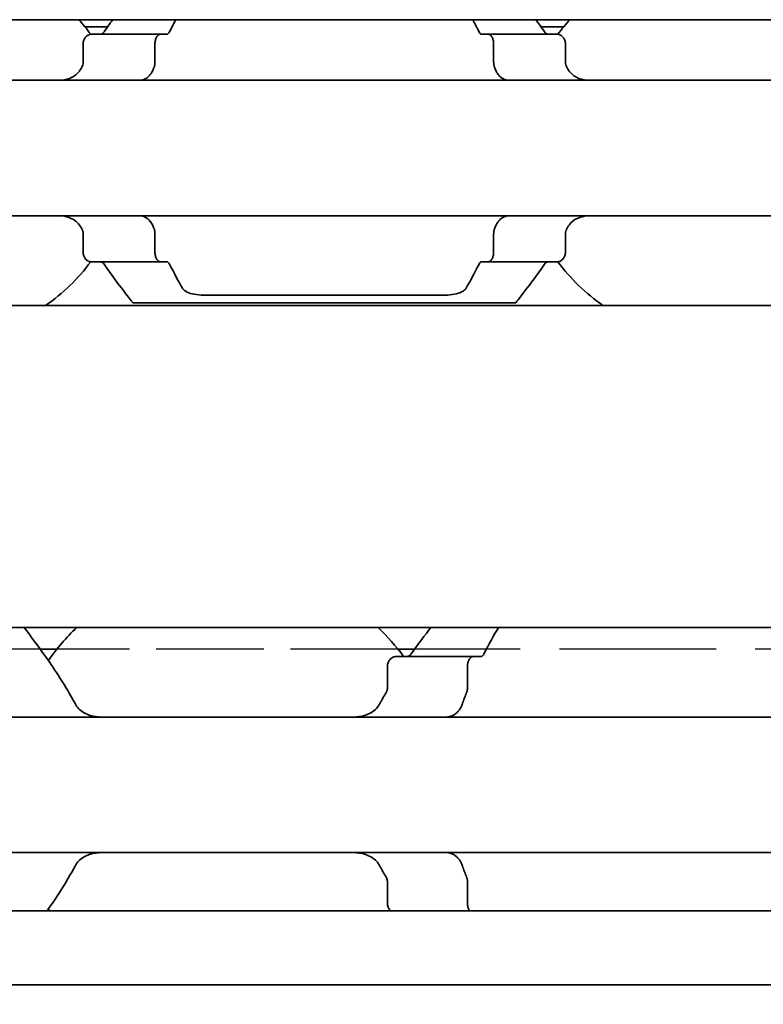
# Model space of a CAD drawing. Units: millimetres. Extents: x 0 to 1682, y 0 to 1188.
# Drawn here: x 561 to 576, y 902 to 923 of the extents above; entities that cross this region are included whole.
import ezdxf

# ---------------------------------------------------------------- set-up
doc = ezdxf.new("R2010")
doc.units = ezdxf.units.MM
doc.header["$LTSCALE"] = 2
doc.linetypes.add('DASHED', pattern=[0.2068, 0.1655, -0.0413])
for name, color, linetype, lineweight in [('Dimension', 7, 'Continuous', 20), ('Hidden', 7, 'DASHED', 25), ('Visible', 7, 'Continuous', 35)]:
    doc.layers.add(name, color=color, linetype=linetype, lineweight=lineweight)
doc.styles.add('Dimensions', font='arial.ttf')
doc.dimstyles.new('Dimension style', dxfattribs={"dimscale": 2, "dimtxt": 3.5, "dimasz": 2.5, "dimexe": 1, "dimexo": 1, "dimgap": 0.5, "dimtad": 1, "dimdec": 3, "dimrnd": 1e-08, "dimtxsty": 'Dimensions', "dimcen": 0.09, "dimdle": 10, "dimclrd": 172, "dimclre": 172, "dimclrt": 7, "dimaunit": 1, "dimadec": 0, "dimazin": 2, "dimtfac": 0.714286, "dimtdec": 3, "dimtmove": 0, "dimatfit": 3, "dimfxl": 1, "dimtolj": 1, "dimlwd": -1, "dimlwe": -1, "dimarcsym": 0})

# ---------------------------------------------------------------- blocks, each defined once
blk = doc.blocks.new('*D25')
at = {"layer": 'Defpoints', "color": 0, "transparency": 16777216}
for p in [(215.025, 911.177), (1215.025, 899.865), (1215.025, 844.742)]:
    blk.add_point(p, dxfattribs=at)
at = {"layer": 'Dimension', "color": 172, "true_color": 0x0000c6, "transparency": 16777216}
for p, q in [((215.025, 909.177), (215.025, 842.742)), ((1215.025, 897.865), (1215.025, 842.742)), ((220.025, 844.742), (1210.025, 844.742))]:
    blk.add_line(p, q, dxfattribs=at)
for points in [[(220.025, 845.576), (220.025, 843.909), (215.025, 844.742)], [(1210.025, 845.576), (1210.025, 843.909), (1215.025, 844.742)]]:
    blk.add_solid(points, dxfattribs=at)
at = {"layer": 'Dimension', "color": 7, "transparency": 16777216, "insert": (715.025, 852.89), "char_height": 7, "attachment_point": 2, "style": 'Dimensions'}
blk.add_mtext('\\A1;1000{\\H5;±1}', dxfattribs=at)

msp = doc.modelspace()

# ---------------------------------------------------------------- linework, layer by layer
at = {"layer": 'Hidden', "ltscale": 9.775966}
for p, q in [((561.5099, 909.5775), (551.2398, 909.5775)), ((579.5099, 909.5775), (569.2398, 909.5775))]:
    msp.add_line(p, q, dxfattribs=at)
at = {"layer": 'Hidden', "ltscale": 6.706488}
msp.add_line((568.8976, 909.5775), (561.8521, 909.5775), dxfattribs=at)
at = {"layer": 'Visible'}
for p, q in [((1203.0249, 922.5775), (243.0249, 922.5775)), ((562.898, 922.4275), (562.433, 922.4275)), ((563.9914, 922.2775), (562.5612, 922.2775)), ((563.9914, 922.2775), (564.1188, 922.2775)), ((570.6309, 922.2775), (570.7583, 922.2775)), ((572.1886, 922.2775), (570.7583, 922.2775)), ((572.3167, 922.4275), (571.8517, 922.4275)), ((562.3935, 921.7023), (562.3935, 922.0775)), ((563.8774, 922.0775), (563.8774, 921.7023)), ((570.8724, 922.0775), (570.8724, 921.7023)), ((572.3562, 921.7023), (572.3562, 922.0775)), ((599.3749, 921.3275), (519.3749, 921.3275)), ((599.3749, 918.5275), (519.3749, 918.5275)), ((562.3935, 917.7775), (562.3935, 918.1526)), ((563.8774, 918.1526), (563.8774, 917.7775)), ((570.8724, 918.1526), (570.8724, 917.7775)), ((572.3562, 917.7775), (572.3562, 918.1526)), ((562.5612, 917.5775), (563.9914, 917.5775)), ((563.9914, 917.5775), (564.1188, 917.5775)), ((570.6309, 917.5775), (570.7583, 917.5775)), ((572.1886, 917.5775), (570.7583, 917.5775)), ((564.9258, 916.8877), (569.824, 916.8877)), ((1195.7249, 916.6775), (229.7249, 916.6775)), ((563.4249, 916.7275), (571.3249, 916.7275)), ((1195.7249, 910.0275), (229.7249, 910.0275)), ((561.8521, 909.5775), (561.5099, 909.5775)), ((569.2398, 909.5775), (568.8976, 909.5775)), ((570.4552, 909.4275), (568.862, 909.4275)), ((570.6027, 909.4275), (570.4552, 909.4275)), ((568.6794, 909.2275), (568.6794, 908.7881)), ((570.3317, 908.7881), (570.3317, 909.2275)), ((592.3749, 908.1775), (556.3749, 908.1775)), ((592.3749, 905.3775), (556.3749, 905.3775)), ((568.6794, 904.7669), (568.6794, 904.3275)), ((570.3317, 904.3275), (570.3317, 904.7669)), ((1207.0249, 904.1775), (220.0249, 904.1775)), ((1207.0249, 902.6442), (220.0249, 902.6442))]:
    msp.add_line(p, q, dxfattribs=at)
for centre, radius, start, end in [((559.3749, 919.9275), 3.95, 36.49927, 42.13549), ((575.3749, 919.9275), 3.95, 137.86451, 143.50073), ((559.3749, 919.9275), 3.95, 304.63546, 323.50073), ((575.3749, 919.9275), 3.95, 216.49927, 235.36454), ((565.3749, 906.7775), 4.5, 133.76174, 145.25876), ((565.3749, 906.7775), 4.5, 36.0782, 46.23826), ((565.3749, 906.7775), 4.5, 214.74124, 215.29439)]:
    msp.add_arc(centre, radius, start, end, dxfattribs=at)
for centre, major_axis, ratio, start_param, end_param in [((562.7965, 921.0031), (0.924, 1.8792), 0.3136717, 1.4056611, 1.4206737), ((564.503, 920.573), (0.5963, 2.5069), 0.3547314, 1.2354113, 1.2472102), ((570.2444, 920.5695), (-0.5964, 2.512), 0.3552221, 5.0366758, 5.0484541), ((572.0433, 921.1229), (-0.8394, 1.6612), 0.2808744, 4.8415727, 4.8584218), ((562.7963, 918.8515), (-0.9238, 1.8787), 0.3135977, 1.7208703, 1.7358865), ((564.5028, 919.2816), (-0.5963, 2.5064), 0.3546882, 1.8943209, 1.9061216), ((570.2445, 919.2852), (0.5964, 2.5117), 0.3551936, 4.3763634, 4.3881428), ((572.0447, 918.7301), (0.8379, 1.6574), 0.2803014, 4.5666756, 4.5835605)]:
    msp.add_ellipse(centre, major_axis=major_axis, ratio=ratio, start_param=start_param, end_param=end_param, dxfattribs=at)
for points in [[(563.0056, 922.577), (562.9488, 922.4991), (562.8888, 922.4152), (562.8278, 922.3275)], [(564.1793, 922.3275), (564.2234, 922.4156), (564.267, 922.4994), (564.3087, 922.5769)], [(570.441, 922.5769), (570.4827, 922.4994), (570.5264, 922.4156), (570.5704, 922.3275)], [(571.922, 922.3275), (571.8609, 922.4152), (571.8009, 922.4991), (571.7441, 922.577)], [(564.4431, 917.0353), (564.3681, 917.1668), (564.2746, 917.3368), (564.1793, 917.5275)], [(570.5704, 917.5275), (570.4751, 917.3367), (570.3816, 917.1668), (570.3066, 917.0353)], [(569.5769, 910.027), (569.4553, 909.8699), (569.3145, 909.6832), (569.172, 909.4831)], [(570.6728, 909.4831), (570.776, 909.6852), (570.8797, 909.8711), (570.9701, 910.0269)], [(568.6522, 908.6862), (568.6302, 908.6485), (568.5865, 908.572), (568.5437, 908.4936), (568.5226, 908.4539)], [(561.6523, 904.1775), (561.8377, 904.4424), (562.044, 904.7555), (562.2271, 905.101)], [(568.5226, 905.101), (568.5437, 905.0613), (568.5865, 904.9829), (568.6302, 904.9064), (568.6522, 904.8687)]]:
    msp.add_open_spline(points, degree=3, dxfattribs=at)
for points, knots in [([(562.5612, 922.2775), (562.5407, 922.2775), (562.5184, 922.2721), (562.4757, 922.2497), (562.4553, 922.2326), (562.4263, 922.1953), (562.4144, 922.1748), (562.398, 922.1283), (562.3935, 922.1024), (562.3935, 922.0775)], [-0.034827254, -0.034827254, -0.034827254, -0.034827254, -0.024910422, -0.024910422, -0.014993591, -0.014993591, -0.007496795, -0.007496795, 0, 0, 0, 0]), ([(562.8278, 922.3275), (562.8174, 922.3126), (562.8051, 922.3004), (562.7762, 922.282), (562.7591, 922.2775), (562.7431, 922.2775)], [0.083547531, 0.083547531, 0.083547531, 0.083547531, 0.090855538, 0.090855538, 0.099522753, 0.099522753, 0.099522753, 0.099522753]), ([(563.8774, 922.0775), (563.8774, 922.1025), (563.8804, 922.1288), (563.8919, 922.1766), (563.9004, 922.1981), (563.9205, 922.2345), (563.934, 922.2508), (563.9625, 922.2723), (563.9776, 922.2775), (563.9914, 922.2775)], [0.064495951, 0.064495951, 0.064495951, 0.064495951, 0.071996725, 0.071996725, 0.079497499, 0.079497499, 0.088210558, 0.088210558, 0.096923617, 0.096923617, 0.096923617, 0.096923617]), ([(564.1188, 922.2775), (564.1301, 922.2775), (564.1412, 922.2817), (564.1514, 922.2902), (564.1617, 922.2986), (564.1712, 922.3112), (564.1793, 922.3275)], [0, 0, 0, 0, 0.5, 0.5, 0.5, 1, 1, 1, 1]), ([(570.5704, 922.3275), (570.5776, 922.3133), (570.586, 922.3014), (570.6065, 922.2824), (570.619, 922.2775), (570.6309, 922.2775)], [-0.110432746, -0.110432746, -0.110432746, -0.110432746, -0.103783598, -0.103783598, -0.095462507, -0.095462507, -0.095462507, -0.095462507]), ([(570.7583, 922.2775), (570.7721, 922.2775), (570.7872, 922.2723), (570.8157, 922.2508), (570.8292, 922.2345), (570.8493, 922.1981), (570.8578, 922.1766), (570.8693, 922.1288), (570.8724, 922.1025), (570.8724, 922.0775)], [0.032066352, 0.032066352, 0.032066352, 0.032066352, 0.040779411, 0.040779411, 0.04949247, 0.04949247, 0.056993244, 0.056993244, 0.064494018, 0.064494018, 0.064494018, 0.064494018]), ([(572.0066, 922.2775), (571.9906, 922.2775), (571.9735, 922.282), (571.9446, 922.3004), (571.9323, 922.3126), (571.922, 922.3275)], [0.033613479, 0.033613479, 0.033613479, 0.033613479, 0.042280694, 0.042280694, 0.049588701, 0.049588701, 0.049588701, 0.049588701]), ([(572.3562, 922.0775), (572.3562, 922.1024), (572.3517, 922.1283), (572.3353, 922.1748), (572.3234, 922.1953), (572.2944, 922.2326), (572.274, 922.2497), (572.2313, 922.2721), (572.209, 922.2775), (572.1886, 922.2775)], [-0.137543423, -0.137543423, -0.137543423, -0.137543423, -0.130046628, -0.130046628, -0.122549832, -0.122549832, -0.112633001, -0.112633001, -0.10271617, -0.10271617, -0.10271617, -0.10271617]), ([(562.3935, 921.7023), (562.3935, 921.6841), (562.3913, 921.6658), (562.3869, 921.6482), (562.3824, 921.6306), (562.3758, 921.6136), (562.367, 921.5979)], [0, 0, 0, 0, 0.5, 0.5, 0.5, 1, 1, 1, 1]), ([(563.8596, 921.5979), (563.8632, 921.6076), (563.8664, 921.6181), (563.869, 921.6291), (563.8716, 921.6401), (563.8737, 921.6518), (563.8751, 921.664), (563.8766, 921.6762), (563.8774, 921.6891), (563.8774, 921.7023)], [0, 0, 0, 0, 0.3333333, 0.3333333, 0.3333333, 0.6666667, 0.6666667, 0.6666667, 1, 1, 1, 1]), ([(570.8724, 921.7023), (570.8724, 921.6891), (570.8731, 921.6762), (570.8746, 921.664), (570.876, 921.6518), (570.8781, 921.6401), (570.8807, 921.6291), (570.8833, 921.618), (570.8865, 921.6076), (570.8901, 921.5979)], [0, 0, 0, 0, 0.3333333, 0.3333333, 0.3333333, 0.6666667, 0.6666667, 0.6666667, 1, 1, 1, 1]), ([(572.3827, 921.5979), (572.374, 921.6135), (572.3674, 921.6303), (572.3629, 921.648), (572.3584, 921.6656), (572.3562, 921.6839), (572.3562, 921.7023)], [0, 0, 0, 0, 0.5, 0.5, 0.5, 1, 1, 1, 1]), ([(562.3519, 921.5707), (562.3373, 921.5445), (562.321, 921.5207), (562.2532, 921.4388), (562.1879, 921.3941), (562.0435, 921.3385), (561.9642, 921.3275), (561.8893, 921.3275)], [0.026899302, 0.026899302, 0.026899302, 0.026899302, 0.036581304, 0.036581304, 0.065255937, 0.065255937, 0.09393057, 0.09393057, 0.09393057, 0.09393057]), ([(563.5561, 921.3275), (563.5773, 921.3275), (563.5979, 921.3298), (563.6177, 921.3344), (563.6375, 921.3389), (563.6566, 921.3457), (563.6749, 921.3547), (563.6932, 921.3637), (563.7107, 921.375), (563.7274, 921.3884), (563.7441, 921.4019), (563.7599, 921.4176), (563.7747, 921.4357), (563.7895, 921.4537), (563.8033, 921.4741), (563.8159, 921.4966), (563.8284, 921.5192), (563.8397, 921.5439), (563.8495, 921.5707)], [0, 0, 0, 0, 0.1666667, 0.1666667, 0.1666667, 0.3333333, 0.3333333, 0.3333333, 0.5, 0.5, 0.5, 0.6666667, 0.6666667, 0.6666667, 0.8333333, 0.8333333, 0.8333333, 1, 1, 1, 1]), ([(570.9002, 921.5707), (570.9102, 921.5435), (570.9217, 921.5184), (570.9345, 921.4955), (570.9472, 921.4727), (570.9613, 921.4521), (570.9764, 921.434), (570.9915, 921.4159), (571.0075, 921.4002), (571.0243, 921.3868), (571.0411, 921.3735), (571.0586, 921.3625), (571.0768, 921.3538), (571.095, 921.345), (571.1138, 921.3385), (571.1333, 921.3341), (571.1528, 921.3297), (571.173, 921.3275), (571.1936, 921.3275)], [0, 0, 0, 0, 0.1666667, 0.1666667, 0.1666667, 0.3333333, 0.3333333, 0.3333333, 0.5, 0.5, 0.5, 0.6666667, 0.6666667, 0.6666667, 0.8333333, 0.8333333, 0.8333333, 1, 1, 1, 1]), ([(572.8604, 921.3275), (572.7855, 921.3275), (572.7062, 921.3385), (572.5618, 921.3941), (572.4965, 921.4388), (572.4287, 921.5207), (572.4124, 921.5445), (572.3978, 921.5707)], [0.317363471, 0.317363471, 0.317363471, 0.317363471, 0.346038104, 0.346038104, 0.374712737, 0.374712737, 0.384394739, 0.384394739, 0.384394739, 0.384394739]), ([(561.8893, 918.5275), (561.9586, 918.5275), (562.0322, 918.518), (562.1681, 918.4706), (562.2304, 918.4325), (562.3065, 918.3542), (562.3311, 918.3214), (562.3519, 918.2842)], [0.317363471, 0.317363471, 0.317363471, 0.317363471, 0.343874311, 0.343874311, 0.370385151, 0.370385151, 0.384183, 0.384183, 0.384183, 0.384183]), ([(563.8495, 918.2842), (563.838, 918.3153), (563.8247, 918.3436), (563.7797, 918.42), (563.7402, 918.4617), (563.6518, 918.5154), (563.6028, 918.5275), (563.5561, 918.5275)], [-0.144853948, -0.144853948, -0.144853948, -0.144853948, -0.13398346, -0.13398346, -0.110797383, -0.110797383, -0.087611306, -0.087611306, -0.087611306, -0.087611306]), ([(571.1936, 918.5275), (571.1724, 918.5275), (571.1518, 918.5251), (571.132, 918.5205), (571.1121, 918.5159), (571.093, 918.5091), (571.0747, 918.5001), (571.0564, 918.4911), (571.0389, 918.4799), (571.0222, 918.4664), (571.0055, 918.4529), (570.9897, 918.4371), (570.9749, 918.4191), (570.9601, 918.401), (570.9463, 918.3807), (570.9338, 918.3582), (570.9213, 918.3357), (570.91, 918.3109), (570.9002, 918.2842)], [0, 0, 0, 0, 0.1666667, 0.1666667, 0.1666667, 0.3333333, 0.3333333, 0.3333333, 0.5, 0.5, 0.5, 0.6666667, 0.6666667, 0.6666667, 0.8333333, 0.8333333, 0.8333333, 1, 1, 1, 1]), ([(572.3978, 918.2842), (572.4186, 918.3214), (572.4432, 918.3542), (572.5193, 918.4325), (572.5816, 918.4706), (572.7176, 918.518), (572.7911, 918.5275), (572.8604, 918.5275)], [0.027127072, 0.027127072, 0.027127072, 0.027127072, 0.040924922, 0.040924922, 0.067435762, 0.067435762, 0.093946601, 0.093946601, 0.093946601, 0.093946601]), ([(562.367, 918.257), (562.3758, 918.2413), (562.3824, 918.2243), (562.3869, 918.2067), (562.3913, 918.1891), (562.3935, 918.1708), (562.3935, 918.1526)], [0, 0, 0, 0, 0.5, 0.5, 0.5, 1, 1, 1, 1]), ([(563.8774, 918.1526), (563.8774, 918.1658), (563.8766, 918.1787), (563.8751, 918.1909), (563.8737, 918.2031), (563.8716, 918.2148), (563.869, 918.2258), (563.8664, 918.2369), (563.8632, 918.2473), (563.8596, 918.257)], [0, 0, 0, 0, 0.3333333, 0.3333333, 0.3333333, 0.6666667, 0.6666667, 0.6666667, 1, 1, 1, 1]), ([(570.8901, 918.257), (570.8865, 918.2473), (570.8833, 918.2369), (570.8807, 918.2258), (570.8781, 918.2148), (570.876, 918.2031), (570.8746, 918.1909), (570.8731, 918.1787), (570.8724, 918.1658), (570.8724, 918.1526)], [0, 0, 0, 0, 0.3333333, 0.3333333, 0.3333333, 0.6666667, 0.6666667, 0.6666667, 1, 1, 1, 1]), ([(572.3562, 918.1526), (572.3562, 918.171), (572.3584, 918.1893), (572.3629, 918.207), (572.3674, 918.2246), (572.374, 918.2414), (572.3827, 918.257)], [0, 0, 0, 0, 0.5, 0.5, 0.5, 1, 1, 1, 1]), ([(562.3935, 917.7775), (562.3935, 917.7525), (562.398, 917.7266), (562.4144, 917.6802), (562.4263, 917.6596), (562.4553, 917.6223), (562.4757, 917.6052), (562.5184, 917.5828), (562.5407, 917.5775), (562.5612, 917.5775)], [-0.137563803, -0.137563803, -0.137563803, -0.137563803, -0.130067008, -0.130067008, -0.122570212, -0.122570212, -0.112653381, -0.112653381, -0.102736549, -0.102736549, -0.102736549, -0.102736549]), ([(563.9914, 917.5775), (563.9776, 917.5775), (563.9625, 917.5826), (563.934, 917.6041), (563.9205, 917.6204), (563.9004, 917.6568), (563.8919, 917.6783), (563.8804, 917.7261), (563.8774, 917.7525), (563.8774, 917.7775)], [0.032066352, 0.032066352, 0.032066352, 0.032066352, 0.040779411, 0.040779411, 0.04949247, 0.04949247, 0.056993244, 0.056993244, 0.064494018, 0.064494018, 0.064494018, 0.064494018]), ([(570.8724, 917.7775), (570.8724, 917.7525), (570.8693, 917.7261), (570.8578, 917.6783), (570.8493, 917.6568), (570.8292, 917.6204), (570.8157, 917.6041), (570.7872, 917.5826), (570.7721, 917.5775), (570.7583, 917.5775)], [0.064498254, 0.064498254, 0.064498254, 0.064498254, 0.071999028, 0.071999028, 0.079499802, 0.079499802, 0.088212861, 0.088212861, 0.09692592, 0.09692592, 0.09692592, 0.09692592]), ([(572.1886, 917.5775), (572.209, 917.5775), (572.2313, 917.5828), (572.274, 917.6052), (572.2944, 917.6223), (572.3234, 917.6596), (572.3353, 917.6802), (572.3517, 917.7266), (572.3562, 917.7525), (572.3562, 917.7775)], [-0.034827254, -0.034827254, -0.034827254, -0.034827254, -0.024910422, -0.024910422, -0.014993591, -0.014993591, -0.007496795, -0.007496795, 0, 0, 0, 0]), ([(562.7431, 917.5775), (562.7598, 917.5775), (562.7775, 917.5725), (562.8062, 917.5535), (562.8178, 917.5417), (562.8278, 917.5275)], [0.100179725, 0.100179725, 0.100179725, 0.100179725, 0.109199117, 0.109199117, 0.116170095, 0.116170095, 0.116170095, 0.116170095]), ([(562.8278, 917.5275), (562.9771, 917.3126), (563.1203, 917.1215), (563.3536, 916.8163), (563.4249, 916.7275), (563.4249, 916.7275)], [-0.7474499, -0.7474499, -0.7474499, -0.7474499, -0.64236198, -0.64236198, -0.51539755, -0.51539755, -0.51539755, -0.51539755]), ([(564.1793, 917.5275), (564.1712, 917.5437), (564.1617, 917.5563), (564.1514, 917.5647), (564.1412, 917.5732), (564.1301, 917.5775), (564.1188, 917.5775)], [0, 0, 0, 0, 0.5, 0.5, 0.5, 1, 1, 1, 1]), ([(570.6309, 917.5775), (570.6193, 917.5775), (570.607, 917.5727), (570.5864, 917.5542), (570.5777, 917.542), (570.5704, 917.5275)], [-0.095167241, -0.095167241, -0.095167241, -0.095167241, -0.08703454, -0.08703454, -0.080205074, -0.080205074, -0.080205074, -0.080205074]), ([(571.3249, 916.7275), (571.3249, 916.7275), (571.3961, 916.8163), (571.6295, 917.1215), (571.7727, 917.3126), (571.922, 917.5275)], [-1.5461819, -1.5461819, -1.5461819, -1.5461819, -1.41921389, -1.41921389, -1.31412596, -1.31412596, -1.31412596, -1.31412596]), ([(571.922, 917.5275), (571.9319, 917.5417), (571.9435, 917.5535), (571.9722, 917.5725), (571.9899, 917.5775), (572.0066, 917.5775)], [0.016962398, 0.016962398, 0.016962398, 0.016962398, 0.023933376, 0.023933376, 0.032952768, 0.032952768, 0.032952768, 0.032952768]), ([(564.9258, 916.8877), (564.8635, 916.8877), (564.7972, 916.8917), (564.676, 916.9087), (564.621, 916.9218), (564.5297, 916.9555), (564.4896, 916.9793), (564.4554, 917.0164), (564.4486, 917.0257), (564.4431, 917.0353)], [-0.161585946, -0.161585946, -0.161585946, -0.161585946, -0.142899137, -0.142899137, -0.124212329, -0.124212329, -0.10343489, -0.10343489, -0.096865339, -0.096865339, -0.096865339, -0.096865339]), ([(570.3066, 917.0353), (570.3014, 917.0263), (570.2951, 917.0175), (570.2625, 916.9812), (570.2238, 916.9577), (570.1341, 916.9232), (570.0784, 916.9096), (569.9552, 916.8919), (569.8876, 916.8877), (569.824, 916.8877)], [-0.22632164, -0.22632164, -0.22632164, -0.22632164, -0.220144448, -0.220144448, -0.199774063, -0.199774063, -0.180680004, -0.180680004, -0.161585946, -0.161585946, -0.161585946, -0.161585946]), ([(562.2271, 908.4539), (562.0319, 908.8221), (561.8104, 909.1536), (561.4605, 909.6495), (561.3052, 909.8558), (561.1728, 910.027)], [-2.25468967, -2.25468967, -2.25468967, -2.25468967, -2.12404524, -2.12404524, -2.01953384, -2.01953384, -2.01953384, -2.01953384]), ([(569.172, 909.4831), (569.1666, 909.4756), (569.1609, 909.4688), (569.1549, 909.4629), (569.1489, 909.4569), (569.1426, 909.4517), (569.1361, 909.4473), (569.1297, 909.4428), (569.123, 909.4392), (569.1162, 909.4363), (569.1094, 909.4333), (569.1024, 909.4311), (569.0953, 909.4297), (569.0882, 909.4282), (569.0809, 909.4275), (569.0735, 909.4275)], [0, 0, 0, 0, 0.2, 0.2, 0.2, 0.4, 0.4, 0.4, 0.6, 0.6, 0.6, 0.8, 0.8, 0.8, 1, 1, 1, 1]), ([(570.6027, 909.4275), (570.608, 909.4275), (570.6133, 909.4282), (570.6185, 909.4298), (570.6237, 909.4313), (570.6287, 909.4336), (570.6337, 909.4367), (570.6386, 909.4397), (570.6433, 909.4435), (570.6479, 909.448), (570.6525, 909.4525), (570.6569, 909.4577), (570.661, 909.4635), (570.6652, 909.4694), (570.6691, 909.476), (570.6728, 909.4831)], [0, 0, 0, 0, 0.2, 0.2, 0.2, 0.4, 0.4, 0.4, 0.6, 0.6, 0.6, 0.8, 0.8, 0.8, 1, 1, 1, 1]), ([(568.862, 909.4275), (568.8395, 909.4275), (568.815, 909.4221), (568.7681, 909.3994), (568.7458, 909.3821), (568.7143, 909.3445), (568.7017, 909.3242), (568.6842, 909.2782), (568.6794, 909.2524), (568.6794, 909.2275)], [-0.105940543, -0.105940543, -0.105940543, -0.105940543, -0.095622909, -0.095622909, -0.085305275, -0.085305275, -0.077812409, -0.077812409, -0.070319542, -0.070319542, -0.070319542, -0.070319542]), ([(570.3317, 909.2275), (570.3317, 909.2524), (570.3349, 909.2787), (570.3472, 909.3263), (570.3563, 909.3476), (570.378, 909.3842), (570.3926, 909.4007), (570.4237, 909.4223), (570.4401, 909.4275), (570.4552, 909.4275)], [0, 0, 0, 0, 0.007494944, 0.007494944, 0.014989887, 0.014989887, 0.023898388, 0.023898388, 0.032806888, 0.032806888, 0.032806888, 0.032806888]), ([(568.6794, 908.7881), (568.6794, 908.7743), (568.678, 908.7604), (568.6725, 908.7334), (568.6684, 908.7203), (568.6599, 908.7004), (568.6562, 908.6932), (568.6522, 908.6862)], [0.075784492, 0.075784492, 0.075784492, 0.075784492, 0.079915248, 0.079915248, 0.084046003, 0.084046003, 0.086609452, 0.086609452, 0.086609452, 0.086609452]), ([(570.2285, 908.4539), (570.2421, 908.4934), (570.2561, 908.5324), (570.2703, 908.5712), (570.2844, 908.6099), (570.2989, 908.6483), (570.3136, 908.6862)], [0, 0, 0, 0, 0.5, 0.5, 0.5, 1, 1, 1, 1]), ([(570.3136, 908.6862), (570.3169, 908.6948), (570.3198, 908.7039), (570.3285, 908.7371), (570.3317, 908.7632), (570.3317, 908.7881)], [-0.010440858, -0.010440858, -0.010440858, -0.010440858, -0.007455368, -0.007455368, 0, 0, 0, 0]), ([(562.785, 908.1775), (562.6982, 908.1775), (562.6058, 908.1883), (562.4357, 908.245), (562.3579, 908.2907), (562.2714, 908.3836), (562.2472, 908.4167), (562.2271, 908.4539)], [0.120532718, 0.120532718, 0.120532718, 0.120532718, 0.152021656, 0.152021656, 0.183510594, 0.183510594, 0.196686157, 0.196686157, 0.196686157, 0.196686157]), ([(568.5226, 908.4539), (568.5025, 908.4167), (568.4783, 908.3836), (568.3918, 908.2907), (568.314, 908.245), (568.1439, 908.1883), (568.0515, 908.1775), (567.9647, 908.1775)], [0.243182902, 0.243182902, 0.243182902, 0.243182902, 0.256358466, 0.256358466, 0.287847404, 0.287847404, 0.319336342, 0.319336342, 0.319336342, 0.319336342]), ([(569.9805, 908.1907), (569.9983, 908.1959), (570.0156, 908.2026), (570.0323, 908.2109), (570.049, 908.2191), (570.0651, 908.229), (570.0807, 908.2404), (570.0962, 908.2518), (570.1111, 908.2647), (570.1252, 908.2794), (570.1394, 908.294), (570.1528, 908.3102), (570.1653, 908.328), (570.1779, 908.3459), (570.1895, 908.3653), (570.2001, 908.3863), (570.2107, 908.4073), (570.2202, 908.4299), (570.2285, 908.4539)], [0, 0, 0, 0, 0.1666667, 0.1666667, 0.1666667, 0.3333333, 0.3333333, 0.3333333, 0.5, 0.5, 0.5, 0.6666667, 0.6666667, 0.6666667, 0.8333333, 0.8333333, 0.8333333, 1, 1, 1, 1]), ([(569.9119, 908.1775), (569.9204, 908.1775), (569.9302, 908.1786), (569.9416, 908.1808), (569.953, 908.1831), (569.966, 908.1864), (569.9805, 908.1907)], [0, 0, 0, 0, 0.5, 0.5, 0.5, 1, 1, 1, 1]), ([(562.2271, 905.101), (562.2472, 905.1382), (562.2714, 905.1713), (562.3579, 905.2642), (562.4357, 905.3099), (562.6058, 905.3666), (562.6982, 905.3775), (562.785, 905.3775)], [0.243182902, 0.243182902, 0.243182902, 0.243182902, 0.256358466, 0.256358466, 0.287847404, 0.287847404, 0.319336342, 0.319336342, 0.319336342, 0.319336342]), ([(567.9647, 905.3775), (568.0515, 905.3775), (568.1439, 905.3666), (568.314, 905.3099), (568.3918, 905.2642), (568.4783, 905.1713), (568.5025, 905.1382), (568.5226, 905.101)], [0.120532718, 0.120532718, 0.120532718, 0.120532718, 0.152021656, 0.152021656, 0.183510594, 0.183510594, 0.196686157, 0.196686157, 0.196686157, 0.196686157]), ([(569.9805, 905.3643), (569.9659, 905.3685), (569.953, 905.3718), (569.9416, 905.3741), (569.9302, 905.3763), (569.9203, 905.3775), (569.9119, 905.3775)], [0, 0, 0, 0, 0.5, 0.5, 0.5, 1, 1, 1, 1]), ([(570.2285, 905.101), (570.2202, 905.125), (570.2107, 905.1475), (570.2001, 905.1685), (570.1896, 905.1895), (570.178, 905.2089), (570.1655, 905.2267), (570.153, 905.2445), (570.1396, 905.2607), (570.1254, 905.2754), (570.1113, 905.29), (570.0964, 905.303), (570.0809, 905.3144), (570.0654, 905.3258), (570.0492, 905.3357), (570.0324, 905.344), (570.0157, 905.3523), (569.9983, 905.359), (569.9805, 905.3643)], [0, 0, 0, 0, 0.1666667, 0.1666667, 0.1666667, 0.3333333, 0.3333333, 0.3333333, 0.5, 0.5, 0.5, 0.6666667, 0.6666667, 0.6666667, 0.8333333, 0.8333333, 0.8333333, 1, 1, 1, 1]), ([(570.3136, 904.8687), (570.2989, 904.9067), (570.2844, 904.945), (570.2703, 904.9837), (570.2561, 905.0225), (570.2421, 905.0616), (570.2285, 905.101)], [0, 0, 0, 0, 0.5, 0.5, 0.5, 1, 1, 1, 1]), ([(568.6522, 904.8687), (568.6574, 904.8596), (568.6621, 904.85), (568.6747, 904.817), (568.6794, 904.7915), (568.6794, 904.7669)], [0.140916589, 0.140916589, 0.140916589, 0.140916589, 0.144250453, 0.144250453, 0.151646422, 0.151646422, 0.151646422, 0.151646422]), ([(570.3317, 904.7669), (570.3317, 904.7917), (570.3285, 904.8178), (570.3198, 904.851), (570.3169, 904.8601), (570.3136, 904.8687)], [-0.067213408, -0.067213408, -0.067213408, -0.067213408, -0.059758041, -0.059758041, -0.05677255, -0.05677255, -0.05677255, -0.05677255]), ([(568.6794, 904.3275), (568.6794, 904.3025), (568.6842, 904.2767), (568.7017, 904.2307), (568.7143, 904.2105), (568.7326, 904.1885), (568.738, 904.1828), (568.7437, 904.1775)], [-0.070309255, -0.070309255, -0.070309255, -0.070309255, -0.062816389, -0.062816389, -0.055323522, -0.055323522, -0.052451347, -0.052451347, -0.052451347, -0.052451347]), ([(570.3747, 904.1775), (570.3718, 904.1816), (570.3689, 904.186), (570.3563, 904.2073), (570.3472, 904.2286), (570.3349, 904.2762), (570.3317, 904.3025), (570.3317, 904.3275)], [0.113459521, 0.113459521, 0.113459521, 0.113459521, 0.115500973, 0.115500973, 0.122995916, 0.122995916, 0.13049086, 0.13049086, 0.13049086, 0.13049086])]:
    msp.add_open_spline(points, degree=3, knots=knots, dxfattribs=at)

# ---------------------------------------------------------------- dimensions: what is measured, and where the dimension line sits
at = {"layer": 'Dimension', "color": 172, "true_color": 0x0000c6}
dim = msp.add_linear_dim(base=(1215.0249, 844.7423), p1=(215.0249, 911.1775), p2=(1215.0249, 899.8647), angle=180, dimstyle='Dimension style', override={"dimgap": 0.5, "dimdec": 3, "dimtol": 1, "dimlim": 0, "dimtp": 1, "dimtm": 1, "dimtdec": 3, "dimtofl": 0, "dimatfit": 1}, dxfattribs=at)
dim.commit()
dim.dimension.update_dxf_attribs({"geometry": '*D25', "text_midpoint": (715.0249, 844.7423), "dimtype": 160})

doc.saveas('drawing.dxf')
